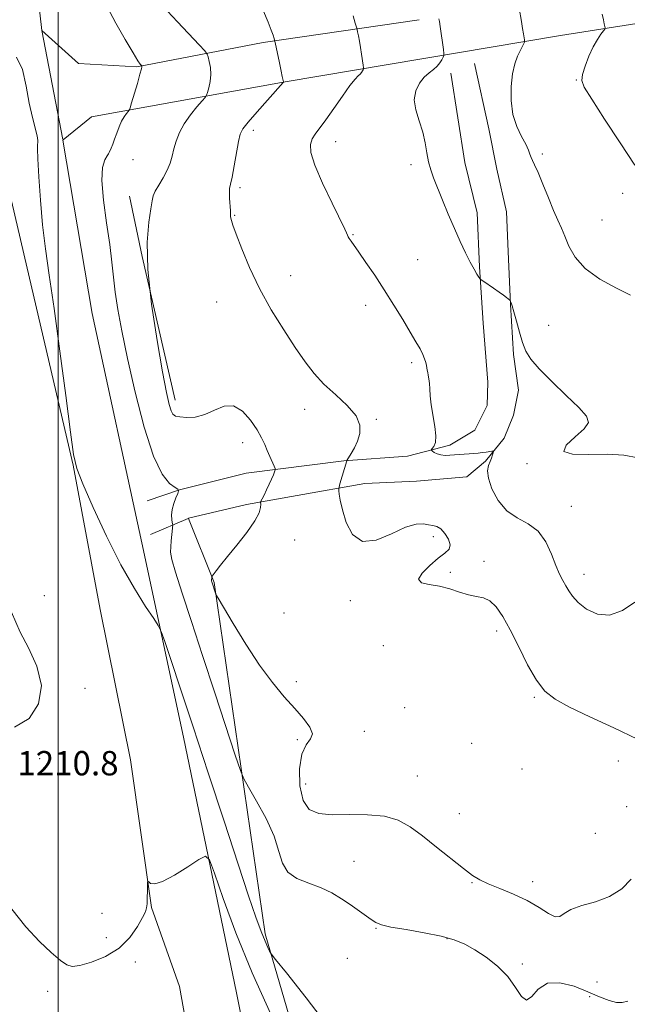
# Model space of a CAD drawing. Extents: x 2074800 to 2077700, y 337300 to 340200.
# Drawn here: x 2075987 to 2076187, y 338076 to 338400 of the extents above; entities that cross this region are included whole.
import ezdxf

# ---------------------------------------------------------------- set-up
doc = ezdxf.new("R2010")
doc.units = 0
doc.header["$MEASUREMENT"] = 0
for name, color, linetype, lineweight in [('32000', 7, 'Continuous', 0), ('DTM HARD BREAKLINE', 7, 'Continuous', 0), ('DTM SPOT ELEVATION', 2, 'Continuous', 13), ('INDEX CONTOUR', 41, 'Continuous', 13), ('INTERMEDIATE CONTOUR', 44, 'Continuous', 0), ('SPOT ELEVATION', 7, 'Continuous', 0)]:
    doc.layers.add(name, color=color, linetype=linetype, lineweight=lineweight)
doc.styles.add('Style-ITALICS', font='ITALICS.shx')

msp = doc.modelspace()

# ---------------------------------------------------------------- linework, layer by layer
at = {"layer": '32000', "flags": 128}
msp.add_lwpolyline([(2076000, 340000), (2076000, 337500)], dxfattribs=at)
at = {"layer": 'DTM HARD BREAKLINE'}
for points in [[(2076074.545, 338779.879, 1230.632), (2076067.35, 338763.66, 1229.39), (2076036.84, 338686.7, 1223.24), (2076018.77, 338641.01, 1219.08), (2076004.97, 338607.42, 1216.73), (2075988.26, 338562.41, 1213.65), (2075980.66, 338537.41, 1212.99), (2075978.87, 338517.72, 1212.67), (2075982.66, 338493.73, 1212.47), (2075989.74, 338439.9, 1212.16), (2075994.73, 338396.23, 1212.35), (2076001.549, 338360.291, 1212.46)], [(2076640.63, 338691.5, 1229.72), (2076628.15, 338658.27, 1231.59), (2076614.47, 338628.04, 1232.73), (2076600.17, 338592.58, 1232.23), (2076590.28, 338564.06, 1231.82), (2076584.8, 338539.62, 1231.42), (2076586.08, 338520.43, 1230.74), (2076584.73, 338504.11, 1229.83), (2076579.71, 338491.28, 1229.83), (2076571.95, 338476.62, 1229.81), (2076563.51, 338467.96, 1229.79), (2076549.46, 338459.92, 1229.11), (2076487.39, 338444.82, 1228.34), (2076430.65, 338436.29, 1228.99), (2076373, 338425.14, 1231.02), (2076320.43, 338416.5, 1231.73), (2076276.86, 338411.17, 1232.02), (2076242.15, 338406.67, 1230.66), (2076165.32, 338394.5, 1224.89), (2076074.8, 338379.25, 1218.05), (2076011.02, 338367.81, 1213.01), (2076001.66, 338360.253, 1212.465)], [(2075994.73, 338396.23, 1212.35), (2076006.74, 338385.28, 1213.22), (2076025.94, 338384.21, 1213.85), (2076067.54, 338392.27, 1217.72), (2076118.827, 338399.714, 1221.512)], [(2076042.989, 338235.766, 1214.685), (2076062.06, 338240.28, 1215.64), (2076078.69, 338243.19, 1216.95), (2076100.96, 338247.2, 1218.66), (2076118.01, 338247.97, 1219.25), (2076134.52, 338249.4, 1219.24), (2076140.67, 338254.54, 1219.72), (2076146.81, 338262.09, 1220.35), (2076149.85, 338269.63, 1220.89), (2076151.56, 338277.83, 1221.2), (2076149.88, 338289.63, 1221.6), (2076148.85, 338306.01, 1221.93), (2076148.08, 338323.46, 1222.82), (2076147.61, 338336.49, 1223.16), (2076144.44, 338350.57, 1223.44), (2076141.82, 338363.85, 1223.42), (2076137, 338385.31, 1222.93)], [(2076129.23, 338382.18, 1222.74), (2076133.82, 338352.79, 1222.89), (2076137.94, 338336.17, 1222.67), (2076138.71, 338318.44, 1222.16), (2076139.89, 338299.92, 1221.44), (2076141.47, 338280.46, 1221.21), (2076141.24, 338272.8, 1221.16), (2076137.12, 338264.72, 1220.75), (2076128.96, 338259.84, 1220.34), (2076115.01, 338256.14, 1219.58), (2076094.07, 338254.69, 1217.92), (2076061.87, 338250.62, 1215.17), (2076040.01, 338245.12, 1214.01), (2076029.29, 338241.44, 1213.14)], [(2076001.589, 338360.068, 1212.46), (2076011.25, 338303.11, 1212.46), (2076027.54, 338227.62, 1212.61), (2076041.32, 338163.79, 1211.21), (2076058.74, 338079.62, 1208.56), (2076075.05, 337998.44, 1203.92), (2076085.76, 337951.14, 1199.72), (2076099.64, 337894.23, 1194), (2076122.73, 337790.83, 1182.36), (2076142.07, 337701.52, 1171.11), (2076171.88, 337560.16, 1159.69)], [(2075980.93, 338356.21, 1211.33), (2075990.65, 338314.74, 1211.74), (2076004.96, 338253.22, 1211.98), (2076013.9, 338205.78, 1211.28), (2076023.81, 338156.31, 1210.68), (2076030.72, 338107.77, 1209.85), (2076039.95, 338081.77, 1208.71), (2076047.79, 338038.25, 1206.76), (2076054.06, 338007.62, 1204.82), (2076070.75, 337933.36, 1198.14), (2076084.37, 337874.41, 1192.58), (2076098.14, 337813.29, 1185.82), (2076110.78, 337758, 1178.73), (2076122.77, 337699.99, 1171.87), (2076136.68, 337637.11, 1165.12), (2076153.84, 337551.72, 1159.02)], [(2076038.54, 338274.63, 1216.47), (2076027.7, 338321.79, 1216), (2076023.48, 338341.66, 1215.4)], [(2076030.42, 338230.44, 1213.03), (2076042.778, 338235.697, 1214.666)], [(2076178.12, 337586.11, 1163.66), (2076174.68, 337618.79, 1167.98), (2076169.48, 337652, 1171.83), (2076159.15, 337705.54, 1179.04), (2076153.7, 337734.69, 1181.91), (2076142.3, 337785.23, 1188.28), (2076128.74, 337857.07, 1197.38), (2076102.56, 337980.95, 1207.44), (2076068.13, 338099.08, 1212.27), (2076051.35, 338214.59, 1216.13), (2076042.921, 338235.637, 1214.687)]]:
    msp.add_polyline3d(points, dxfattribs=at)
at = {"layer": 'DTM SPOT ELEVATION'}
for p in [(2076170.57, 338379.95, 1225.9), (2076064.25, 338363.34, 1218.4), (2076091.39, 338359.66, 1220.7), (2076159.4, 338355.55, 1224.2), (2076024.65, 338353.69, 1214.8), (2076116.16, 338352.03, 1221.6), (2076059.92, 338344.46, 1218.3), (2076185.84, 338342.6, 1224.8), (2076058.16, 338335.37, 1218.1), (2076179.05, 338333.81, 1224.8), (2076097.03, 338328.97, 1220.1), (2076118.34, 338320.82, 1220.9), (2076076.56, 338315.55, 1218.7), (2076052.19, 338306.88, 1217.2), (2076101.29, 338305.8, 1219.5), (2076161.5, 338299.23, 1223.1), (2076116.43, 338286.93, 1219.7), (2076081.22, 338271.61, 1217.5), (2076104.76, 338268.33, 1218.1), (2076060.73, 338260.62, 1215.4), (2076154.32, 338253.75, 1221.9), (2076168.89, 338239.66, 1220.8), (2076123.49, 338229.66, 1217.7), (2076077.9, 338228.62, 1216.8), (2076140.15, 338221.56, 1218.4), (2076129.1, 338218.01, 1218.3), (2076173.04, 338217.27, 1220.6), (2075995.5, 338210.27, 1211.2), (2076096.2, 338208.67, 1217.6), (2076074.32, 338204.6, 1216.1), (2076144.36, 338198.65, 1217.6), (2076107.05, 338193.79, 1216.4), (2076078.47, 338181.98, 1216.1), (2076008.9, 338179.78, 1210.7), (2076156.72, 338176.82, 1217.8), (2076114.09, 338173.44, 1216.7), (2076100.81, 338165.71, 1216.2), (2076078.78, 338162.93, 1215.9), (2076136.08, 338161.74, 1216.8), (2075993.97, 338156.7, 1210.7), (2076184.39, 338155.89, 1216.8), (2076152.71, 338153.23, 1216.8), (2076081.48, 338148.38, 1216.8), (2076118.23, 338150.94, 1216.8), (2076132.04, 338138.54, 1216.7), (2076187.17, 338140.88, 1216.3), (2076176.83, 338132.11, 1217.1), (2076097.44, 338122.88, 1214.9), (2076136.21, 338115.85, 1215.9), (2076156.23, 338116.27, 1216.5), (2076014.51, 338105.75, 1211.6), (2076104.64, 338100.85, 1213.9), (2076015.95, 338097.83, 1211.1), (2076128.04, 338097.46, 1213.9), (2076025.4, 338089.8, 1209.3), (2076095.16, 338091, 1212.9), (2076152.79, 338089.13, 1214.2), (2075996.59, 338080.14, 1209.2), (2076177.36, 338083.17, 1215.3), (2076174.93, 338078.38, 1213.5)]:
    msp.add_point(p, dxfattribs=at)
at = {"layer": 'INDEX CONTOUR'}
for points in [[(2076097.102, 338400.965, 1220), (2076097.83, 338398.588, 1220), (2076098.223, 338397.255, 1220), (2076098.417, 338396.519, 1220), (2076098.581, 338395.752, 1220), (2076098.843, 338394.454, 1220), (2076099.188, 338392.67, 1220), (2076099.564, 338390.575, 1220), (2076099.918, 338388.368, 1220), (2076100.438, 338384.794, 1220), (2076100.551, 338383.94, 1220), (2076100.554, 338383.547, 1220), (2076100.448, 338383.277, 1220), (2076100.234, 338382.864, 1220), (2076099.903, 338382.337, 1220), (2076099.442, 338381.792, 1220), (2076098.8, 338381.217, 1220), (2076097.759, 338380.161, 1220), (2076096.064, 338378.063, 1220), (2076093.592, 338374.616, 1220), (2076090.755, 338370.529, 1220), (2076088.099, 338366.765, 1220), (2076084.61, 338362.129, 1220), (2076083.623, 338360.53, 1220), (2076083.054, 338358.732, 1220), (2076083.212, 338356.089, 1220), (2076084.491, 338351.92, 1220), (2076087.061, 338345.935, 1220), (2076090.176, 338339.4, 1220), (2076094.386, 338330.873, 1220), (2076094.987, 338329.586, 1220), (2076095.275, 338328.817, 1220), (2076095.493, 338328.353, 1220), (2076095.851, 338327.741, 1220), (2076096.421, 338326.895, 1220), (2076098.985, 338323.267, 1220), (2076101.321, 338319.903, 1220), (2076104.207, 338315.654, 1220), (2076107.361, 338310.861, 1220), (2076110.514, 338305.879, 1220), (2076113.436, 338301.116, 1220), (2076115.914, 338296.991, 1220), (2076117.786, 338293.812, 1220), (2076119.119, 338291.44, 1220), (2076120.035, 338289.621, 1220), (2076120.65, 338288.14, 1220), (2076121.039, 338286.93, 1220), (2076121.27, 338285.962, 1220), (2076121.41, 338285.188, 1220), (2076121.516, 338284.488, 1220), (2076121.643, 338283.723, 1220), (2076121.828, 338282.771, 1220), (2076122.032, 338281.577, 1220), (2076122.2, 338280.099, 1220), (2076122.305, 338278.281, 1220), (2076122.46, 338275.998, 1220), (2076122.807, 338273.107, 1220), (2076124.037, 338265.957, 1220), (2076124.362, 338262.822, 1220), (2076124.173, 338260.667, 1220), (2076123.668, 338259.374, 1220), (2076123.147, 338258.675, 1220), (2076122.863, 338258.317, 1220), (2076122.876, 338258.102, 1220), (2076123.19, 338257.844, 1220), (2076123.815, 338257.417, 1220), (2076124.734, 338256.932, 1220), (2076125.929, 338256.558, 1220), (2076127.367, 338256.42, 1220), (2076128.96, 338256.463, 1220), (2076136.8, 338257.062, 1220), (2076138.23, 338257.194, 1220), (2076139.6, 338257.343, 1220), (2076140.882, 338257.51, 1220), (2076142.783, 338257.798, 1220), (2076143.21, 338257.845, 1220), (2076143.328, 338257.721, 1220), (2076143.236, 338257.319, 1220), (2076143.018, 338256.57, 1220), (2076142.68, 338255.553, 1220), (2076142.211, 338254.382, 1220), (2076141.665, 338253.091, 1220), (2076141.347, 338251.384, 1220), (2076141.627, 338248.881, 1220), (2076142.795, 338245.404, 1220), (2076144.839, 338241.578, 1220), (2076147.666, 338238.229, 1220), (2076151.114, 338235.894, 1220), (2076154.73, 338233.963, 1220), (2076157.99, 338231.537, 1220), (2076160.496, 338228.009, 1220), (2076162.359, 338223.933, 1220), (2076163.816, 338220.155, 1220), (2076165.066, 338217.317, 1220), (2076166.167, 338215.238, 1220), (2076167.138, 338213.538, 1220), (2076168.06, 338211.876, 1220), (2076169.259, 338210.094, 1220), (2076171.125, 338208.076, 1220), (2076173.931, 338205.871, 1220), (2076177.494, 338204.178, 1220), (2076181.517, 338203.859, 1220), (2076185.715, 338205.45, 1220), (2076189.851, 338208.178, 1220)], [(2075984.68, 338204.808, 1210), (2075987.497, 338198.243, 1210), (2075990.236, 338193.107, 1210), (2075993.067, 338187.077, 1210), (2075994.562, 338180.74, 1210), (2075993.625, 338174.734, 1210), (2075990.492, 338169.887, 1210), (2075985.733, 338167.078, 1210)], [(2075984.771, 338107.125, 1210), (2075989.459, 338101.335, 1210), (2075993.912, 338096.547, 1210), (2075997.795, 338092.88, 1210), (2076000.81, 338090.322, 1210), (2076002.861, 338088.841, 1210), (2076004.682, 338088.328, 1210), (2076007.209, 338088.659, 1210), (2076011.074, 338089.735, 1210), (2076015.673, 338091.595, 1210), (2076020.098, 338094.309, 1210), (2076023.608, 338097.807, 1210), (2076026.142, 338101.453, 1210), (2076027.807, 338104.471, 1210), (2076028.736, 338106.342, 1210), (2076029.149, 338107.57, 1210), (2076029.29, 338108.917, 1210), (2076029.365, 338110.915, 1210), (2076029.416, 338113.168, 1210), (2076029.448, 338115.051, 1210), (2076029.479, 338116.085, 1210), (2076029.59, 338116.359, 1210), (2076029.874, 338116.11, 1210), (2076030.489, 338115.636, 1210), (2076031.837, 338115.489, 1210), (2076034.384, 338116.282, 1210), (2076038.316, 338118.373, 1210), (2076042.713, 338121.078, 1210), (2076046.377, 338123.456, 1210), (2076048.496, 338124.559, 1210), (2076049.814, 338123.402, 1210), (2076051.459, 338118.993, 1210), (2076054.346, 338110.71, 1210), (2076058.53, 338099.398, 1210), (2076063.854, 338086.269, 1210), (2076069.994, 338072.637, 1210)]]:
    msp.add_polyline3d(points, dxfattribs=at)
at = {"layer": 'INTERMEDIATE CONTOUR'}
for points in [[(2076016.219, 338403.931, 1214), (2076019.077, 338398.635, 1214), (2076022.138, 338393.233, 1214), (2076024.718, 338388.827, 1214), (2076026.304, 338386.231, 1214), (2076027.072, 338385.079, 1214), (2076027.552, 338384.505, 1214), (2076027.574, 338384.441, 1214), (2076027.577, 338384.252, 1214), (2076027.431, 338383.527, 1214), (2076026.973, 338381.785, 1214), (2076026.121, 338378.795, 1214), (2076024.238, 338372.386, 1214), (2076023.736, 338370.728, 1214), (2076023.438, 338369.992, 1214), (2076023.089, 338369.546, 1214), (2076022.498, 338368.859, 1214), (2076021.722, 338367.799, 1214), (2076020.882, 338366.336, 1214), (2076020.079, 338364.484, 1214), (2076019.33, 338362.45, 1214), (2076018.635, 338360.488, 1214), (2076017.997, 338358.816, 1214), (2076017.459, 338357.508, 1214), (2076016.836, 338356.08, 1214), (2076016.595, 338355.652, 1214), (2076016.149, 338354.974, 1214), (2076015.398, 338353.655, 1214), (2076014.68, 338351.136, 1214), (2076014.44, 338346.813, 1214), (2076014.976, 338340.407, 1214), (2076015.985, 338332.954, 1214), (2076017.014, 338325.812, 1214), (2076017.732, 338319.981, 1214), (2076018.26, 338315.006, 1214), (2076018.835, 338310.07, 1214), (2076019.682, 338304.394, 1214), (2076020.965, 338297.343, 1214), (2076022.834, 338288.323, 1214), (2076025.363, 338277.208, 1214), (2076028.318, 338265.761, 1214), (2076031.389, 338256.216, 1214), (2076034.278, 338250.236, 1214), (2076036.735, 338247.196, 1214), (2076038.519, 338245.9, 1214), (2076039.463, 338245.279, 1214), (2076039.688, 338244.769, 1214), (2076039.388, 338243.932, 1214), (2076038.764, 338242.461, 1214), (2076038.062, 338240.563, 1214), (2076037.533, 338238.575, 1214), (2076037.362, 338236.793, 1214), (2076037.443, 338235.35, 1214), (2076037.605, 338234.331, 1214), (2076037.746, 338233.543, 1214), (2076037.449, 338230.454, 1214), (2076037.257, 338228.346, 1214), (2076037.093, 338226.313, 1214), (2076037.059, 338224.559, 1214), (2076037.454, 338222.18, 1214), (2076038.624, 338217.996, 1214), (2076040.818, 338211.115, 1214), (2076043.89, 338201.804, 1214), (2076047.597, 338190.619, 1214), (2076051.632, 338178.353, 1214), (2076058.341, 338157.808, 1214), (2076060.015, 338152.78, 1214), (2076061.148, 338150.054, 1214), (2076062.709, 338147.293, 1214), (2076065.353, 338142.743, 1214), (2076068.464, 338136.972, 1214), (2076071.11, 338131.133, 1214), (2076072.68, 338126.175, 1214), (2076073.842, 338122.251, 1214), (2076075.588, 338119.313, 1214), (2076078.623, 338117.248, 1214), (2076082.514, 338115.695, 1214), (2076086.547, 338114.231, 1214), (2076090.146, 338112.523, 1214), (2076093.307, 338110.618, 1214), (2076096.164, 338108.654, 1214), (2076103.052, 338103.724, 1214), (2076104.552, 338102.757, 1214), (2076106.404, 338102.022, 1214), (2076109.54, 338101.305, 1214), (2076114.524, 338100.436, 1214), (2076120.451, 338099.419, 1214), (2076126.05, 338098.3, 1214), (2076130.384, 338097.091, 1214), (2076133.847, 338095.646, 1214), (2076137.166, 338093.785, 1214), (2076140.864, 338091.367, 1214), (2076144.642, 338088.418, 1214), (2076147.998, 338085.007, 1214), (2076150.564, 338081.368, 1214), (2076152.522, 338078.422, 1214), (2076154.184, 338077.25, 1214), (2076155.886, 338078.477, 1214), (2076158.031, 338080.891, 1214), (2076161.036, 338082.817, 1214), (2076165.135, 338082.994, 1214), (2076169.813, 338081.797, 1214), (2076174.367, 338080.017, 1214), (2076178.225, 338078.344, 1214), (2076181.325, 338077.086, 1214), (2076183.736, 338076.452, 1214), (2076185.624, 338076.527, 1214), (2076187.542, 338076.883, 1214)], [(2076035.999, 338402.586, 1216), (2076039.327, 338399.014, 1216), (2076046.459, 338391.436, 1216), (2076048.294, 338389.459, 1216), (2076049.049, 338388.443, 1216), (2076049.368, 338387.518, 1216), (2076049.754, 338386.002, 1216), (2076050.133, 338383.964, 1216), (2076050.286, 338381.661, 1216), (2076050.069, 338379.354, 1216), (2076049.635, 338377.304, 1216), (2076049.207, 338375.776, 1216), (2076048.91, 338374.889, 1216), (2076048.46, 338374.183, 1216), (2076047.473, 338373.052, 1216), (2076045.712, 338371.057, 1216), (2076043.544, 338368.404, 1216), (2076041.484, 338365.471, 1216), (2076039.936, 338362.577, 1216), (2076038.863, 338359.821, 1216), (2076038.115, 338357.247, 1216), (2076037.531, 338354.869, 1216), (2076036.893, 338352.571, 1216), (2076035.973, 338350.208, 1216), (2076034.643, 338347.708, 1216), (2076033.189, 338345.301, 1216), (2076032.002, 338343.291, 1216), (2076031.343, 338341.79, 1216), (2076030.987, 338340.146, 1216), (2076030.578, 338337.513, 1216), (2076029.913, 338333.134, 1216), (2076029.389, 338326.594, 1216), (2076029.554, 338317.565, 1216), (2076030.761, 338306.152, 1216), (2076032.579, 338294.187, 1216), (2076034.383, 338283.935, 1216), (2076035.687, 338277.105, 1216), (2076036.553, 338273.19, 1216), (2076037.183, 338271.124, 1216), (2076037.797, 338269.979, 1216), (2076038.679, 338269.375, 1216), (2076040.134, 338269.065, 1216), (2076042.366, 338268.891, 1216), (2076045.187, 338269.05, 1216), (2076048.31, 338269.823, 1216), (2076051.487, 338271.274, 1216), (2076054.641, 338272.589, 1216), (2076057.734, 338272.733, 1216), (2076060.699, 338271.008, 1216), (2076063.356, 338268.058, 1216), (2076065.497, 338264.863, 1216), (2076066.992, 338262.196, 1216), (2076068.028, 338259.997, 1216), (2076068.871, 338257.999, 1216), (2076069.719, 338256.024, 1216), (2076071.118, 338252.89, 1216), (2076071.437, 338252.128, 1216), (2076071.478, 338251.655, 1216), (2076071.276, 338251.066, 1216), (2076070.863, 338250.044, 1216), (2076070.266, 338248.623, 1216), (2076069.512, 338246.926, 1216), (2076068.645, 338245.099, 1216), (2076067.803, 338243.396, 1216), (2076067.144, 338242.092, 1216), (2076066.784, 338241.352, 1216), (2076066.666, 338240.899, 1216), (2076066.688, 338240.343, 1216), (2076066.681, 338239.322, 1216), (2076066.214, 338237.572, 1216), (2076064.787, 338234.855, 1216), (2076062.123, 338231.105, 1216), (2076058.825, 338226.934, 1216), (2076055.722, 338223.128, 1216), (2076053.467, 338220.307, 1216), (2076052.025, 338218.433, 1216), (2076050.768, 338216.721, 1216), (2076050.607, 338216.456, 1216), (2076050.571, 338216.281, 1216), (2076050.481, 338215.235, 1216), (2076050.502, 338215.058, 1216), (2076050.573, 338214.798, 1216), (2076051.777, 338211.124, 1216), (2076051.966, 338210.668, 1216), (2076052.649, 338209.466, 1216), (2076054.405, 338206.482, 1216), (2076057.613, 338201.09, 1216), (2076061.81, 338194.282, 1216), (2076066.326, 338187.453, 1216), (2076070.595, 338181.717, 1216), (2076074.471, 338177.058, 1216), (2076077.913, 338173.178, 1216), (2076080.823, 338169.841, 1216), (2076082.879, 338167.049, 1216), (2076083.7, 338164.866, 1216), (2076083.101, 338163.19, 1216), (2076081.688, 338161.255, 1216), (2076080.261, 338158.131, 1216), (2076079.5, 338153.278, 1216), (2076079.598, 338147.736, 1216), (2076080.628, 338142.942, 1216), (2076082.67, 338139.987, 1216), (2076085.833, 338138.614, 1216), (2076090.233, 338138.228, 1216), (2076095.819, 338138.26, 1216), (2076101.859, 338138.25, 1216), (2076107.448, 338137.766, 1216), (2076111.961, 338136.454, 1216), (2076115.868, 338134.275, 1216), (2076119.917, 338131.269, 1216), (2076124.599, 338127.58, 1216), (2076133.481, 338120.519, 1216), (2076136.395, 338118.29, 1216), (2076138.775, 338116.772, 1216), (2076141.56, 338115.456, 1216), (2076145.416, 338113.918, 1216), (2076149.93, 338112.087, 1216), (2076154.418, 338109.98, 1216), (2076158.299, 338107.704, 1216), (2076161.399, 338105.733, 1216), (2076163.646, 338104.632, 1216), (2076165.122, 338104.779, 1216), (2076166.54, 338105.796, 1216), (2076168.768, 338107.116, 1216), (2076172.396, 338108.326, 1216), (2076176.908, 338109.624, 1216), (2076181.51, 338111.362, 1216), (2076185.513, 338113.822, 1216), (2076188.642, 338117.019, 1216)], [(2076067.664, 338402.518, 1218), (2076069.161, 338398.913, 1218), (2076070.179, 338396.331, 1218), (2076070.783, 338394.612, 1218), (2076071.103, 338393.575, 1218), (2076071.275, 338392.972, 1218), (2076071.436, 338392.275, 1218), (2076072.832, 338385.495, 1218), (2076073.391, 338382.837, 1218), (2076073.778, 338381.073, 1218), (2076074.174, 338379.339, 1218), (2076074.183, 338379.213, 1218), (2076074.176, 338379.165, 1218), (2076074.084, 338379.051, 1218), (2076068.943, 338373.305, 1218), (2076065.499, 338369.426, 1218), (2076062.536, 338366.015, 1218), (2076060.797, 338363.802, 1218), (2076059.959, 338362.052, 1218), (2076059.433, 338359.666, 1218), (2076057.975, 338351.614, 1218), (2076057.265, 338347.907, 1218), (2076056.766, 338345.632, 1218), (2076056.485, 338344.259, 1218), (2076056.396, 338342.923, 1218), (2076056.459, 338340.992, 1218), (2076056.727, 338336.884, 1218), (2076056.806, 338334.983, 1218), (2076056.868, 338334.451, 1218), (2076057.062, 338333.691, 1218), (2076057.581, 338332.136, 1218), (2076058.648, 338329.174, 1218), (2076060.441, 338324.401, 1218), (2076062.982, 338318.248, 1218), (2076066.254, 338311.356, 1218), (2076070.156, 338304.339, 1218), (2076074.269, 338297.692, 1218), (2076078.09, 338291.888, 1218), (2076081.293, 338287.239, 1218), (2076084.251, 338283.409, 1218), (2076087.511, 338279.904, 1218), (2076091.379, 338276.342, 1218), (2076095.197, 338272.783, 1218), (2076098.068, 338269.403, 1218), (2076099.334, 338266.338, 1218), (2076099.305, 338263.585, 1218), (2076098.533, 338261.108, 1218), (2076097.512, 338258.897, 1218), (2076096.501, 338257.066, 1218), (2076095.089, 338254.753, 1218), (2076095.034, 338254.614, 1218), (2076092.773, 338247.024, 1218), (2076092.488, 338246.027, 1218), (2076092.4, 338245.455, 1218), (2076092.433, 338244.811, 1218), (2076092.552, 338243.645, 1218), (2076092.879, 338241.648, 1218), (2076093.578, 338238.548, 1218), (2076094.836, 338234.379, 1218), (2076096.94, 338230.381, 1218), (2076100.202, 338228.097, 1218), (2076104.724, 338228.55, 1218), (2076109.764, 338230.66, 1218), (2076114.371, 338232.831, 1218), (2076117.81, 338233.824, 1218), (2076120.222, 338233.875, 1218), (2076121.968, 338233.577, 1218), (2076123.373, 338233.368, 1218), (2076124.64, 338233.043, 1218), (2076125.936, 338232.236, 1218), (2076127.333, 338230.721, 1218), (2076128.517, 338228.827, 1218), (2076129.076, 338227.016, 1218), (2076128.681, 338225.603, 1218), (2076127.339, 338224.281, 1218), (2076125.135, 338222.589, 1218), (2076122.321, 338220.252, 1218), (2076119.804, 338217.73, 1218), (2076118.652, 338215.675, 1218), (2076119.618, 338214.532, 1218), (2076122.185, 338213.958, 1218), (2076125.519, 338213.411, 1218), (2076128.908, 338212.495, 1218), (2076132.128, 338211.415, 1218), (2076135.072, 338210.524, 1218), (2076137.673, 338210.026, 1218), (2076139.995, 338209.542, 1218), (2076142.141, 338208.544, 1218), (2076144.222, 338206.575, 1218), (2076146.39, 338203.451, 1218), (2076148.813, 338199.057, 1218), (2076151.588, 338193.479, 1218), (2076154.544, 338187.592, 1218), (2076157.442, 338182.47, 1218), (2076160.226, 338178.861, 1218), (2076163.571, 338176.204, 1218), (2076168.33, 338173.608, 1218), (2076175.029, 338170.399, 1218), (2076182.867, 338166.765, 1218), (2076190.711, 338163.107, 1218)], [(2076151.741, 338403.478, 1224), (2076152.491, 338399.152, 1224), (2076152.882, 338396.845, 1224), (2076153.168, 338395.069, 1224), (2076153.463, 338393.078, 1224), (2076153.512, 338392.669, 1224), (2076153.485, 338392.428, 1224), (2076153.362, 338392.151, 1224), (2076152.08, 338389.533, 1224), (2076151.243, 338387.722, 1224), (2076150.341, 338385.23, 1224), (2076149.564, 338381.91, 1224), (2076149.092, 338377.726, 1224), (2076149.084, 338373.103, 1224), (2076149.694, 338368.586, 1224), (2076150.965, 338364.631, 1224), (2076152.533, 338361.347, 1224), (2076153.929, 338358.761, 1224), (2076154.804, 338356.86, 1224), (2076155.291, 338355.479, 1224), (2076155.646, 338354.42, 1224), (2076156.104, 338353.419, 1224), (2076156.825, 338351.965, 1224), (2076157.951, 338349.483, 1224), (2076159.546, 338345.653, 1224), (2076161.365, 338341.174, 1224), (2076163.087, 338336.997, 1224), (2076164.478, 338333.804, 1224), (2076165.643, 338331.201, 1224), (2076166.775, 338328.528, 1224), (2076168.126, 338325.286, 1224), (2076170.188, 338321.639, 1224), (2076173.51, 338317.918, 1224), (2076178.344, 338314.433, 1224), (2076183.726, 338311.429, 1224), (2076188.392, 338309.134, 1224)], [(2076179.102, 338401.538, 1226), (2076179.465, 338399.718, 1226), (2076179.751, 338398.379, 1226), (2076179.95, 338397.498, 1226), (2076180.032, 338397.006, 1226), (2076179.905, 338396.626, 1226), (2076178.626, 338394.938, 1226), (2076177.479, 338393.222, 1226), (2076176.134, 338390.797, 1226), (2076174.724, 338387.702, 1226), (2076173.458, 338384.459, 1226), (2076172.566, 338381.712, 1226), (2076172.32, 338379.759, 1226), (2076173.17, 338377.518, 1226), (2076175.609, 338373.56, 1226), (2076179.851, 338367.009, 1226), (2076184.984, 338359.174, 1226), (2076189.82, 338351.925, 1226)], [(2076125.356, 338400.027, 1222), (2076125.498, 338399.125, 1222), (2076125.742, 338397.476, 1222), (2076126.818, 338389.884, 1222), (2076126.986, 338388.574, 1222), (2076126.969, 338387.933, 1222), (2076126.753, 338387.406, 1222), (2076126.32, 338386.573, 1222), (2076125.65, 338385.504, 1222), (2076124.717, 338384.399, 1222), (2076123.514, 338383.382, 1222), (2076122.096, 338382.279, 1222), (2076120.536, 338380.839, 1222), (2076118.962, 338378.866, 1222), (2076117.725, 338376.365, 1222), (2076117.234, 338373.395, 1222), (2076117.737, 338370.034, 1222), (2076118.848, 338366.439, 1222), (2076120.022, 338362.785, 1222), (2076120.839, 338359.239, 1222), (2076121.4, 338355.926, 1222), (2076121.932, 338352.962, 1222), (2076122.634, 338350.358, 1222), (2076123.6, 338347.709, 1222), (2076126.547, 338340.405, 1222), (2076128.439, 338335.751, 1222), (2076130.417, 338331.047, 1222), (2076132.341, 338326.735, 1222), (2076134.117, 338322.996, 1222), (2076135.664, 338319.942, 1222), (2076136.919, 338317.652, 1222), (2076137.865, 338316.059, 1222), (2076138.497, 338315.061, 1222), (2076138.873, 338314.515, 1222), (2076139.29, 338314.128, 1222), (2076140.104, 338313.569, 1222), (2076143.356, 338311.38, 1222), (2076145.136, 338310.147, 1222), (2076146.568, 338309.109, 1222), (2076147.608, 338308.318, 1222), (2076148.645, 338307.491, 1222), (2076148.811, 338307.31, 1222), (2076148.926, 338307.086, 1222), (2076149.118, 338306.63, 1222), (2076149.466, 338305.611, 1222), (2076150.033, 338303.665, 1222), (2076150.853, 338300.608, 1222), (2076151.841, 338296.988, 1222), (2076152.878, 338293.535, 1222), (2076153.967, 338290.734, 1222), (2076155.588, 338288.101, 1222), (2076158.34, 338284.909, 1222), (2076162.527, 338280.707, 1222), (2076167.269, 338276.141, 1222), (2076171.39, 338272.143, 1222), (2076173.898, 338269.356, 1222), (2076174.524, 338267.293, 1222), (2076173.182, 338265.189, 1222), (2076170.155, 338262.526, 1222), (2076167.199, 338259.794, 1222), (2076166.432, 338257.73, 1222), (2076169.326, 338256.848, 1222), (2076174.719, 338256.744, 1222), (2076180.797, 338256.789, 1222), (2076186.146, 338256.45, 1222), (2076190.952, 338255.583, 1222)], [(2075986.392, 338387.41, 1212), (2075988.277, 338383.367, 1212), (2075989.551, 338377.879, 1212), (2075990.559, 338372.251, 1212), (2075991.561, 338367.559, 1212), (2075993.113, 338361.485, 1212), (2075993.375, 338359.97, 1212), (2075993.368, 338359.183, 1212), (2075993.262, 338358.827, 1212), (2075993.204, 338358.475, 1212), (2075993.244, 338357.203, 1212), (2075993.412, 338353.955, 1212), (2075993.736, 338348.064, 1212), (2075994.237, 338340.407, 1212), (2075994.945, 338332.245, 1212), (2075995.888, 338324.375, 1212), (2075997.119, 338315.726, 1212), (2075998.696, 338304.76, 1212), (2076000.605, 338290.737, 1212), (2076002.537, 338276.084, 1212), (2076004.109, 338264.024, 1212), (2076005.137, 338256.723, 1212), (2076006.232, 338252.118, 1212), (2076008.202, 338247.089, 1212), (2076011.607, 338239.335, 1212), (2076016.01, 338229.848, 1212), (2076020.726, 338220.438, 1212), (2076025.13, 338212.621, 1212), (2076028.831, 338206.724, 1212), (2076031.501, 338202.774, 1212), (2076032.997, 338200.515, 1212), (2076033.932, 338198.542, 1212), (2076035.109, 338195.165, 1212), (2076037.192, 338188.969, 1212), (2076040.303, 338179.655, 1212), (2076044.428, 338167.193, 1212), (2076049.422, 338151.981, 1212), (2076054.628, 338136.082, 1212), (2076059.264, 338121.977, 1212), (2076062.725, 338111.575, 1212), (2076065.148, 338104.495, 1212), (2076066.857, 338099.782, 1212), (2076068.125, 338096.594, 1212), (2076069.035, 338094.54, 1212), (2076069.62, 338093.341, 1212), (2076070.116, 338092.499, 1212), (2076071.556, 338090.643, 1212), (2076075.176, 338086.179, 1212), (2076081.693, 338078.05, 1212), (2076089.75, 338067.328, 1212)]]:
    msp.add_polyline3d(points, dxfattribs=at)

# ---------------------------------------------------------------- texts
at = {"layer": 'SPOT ELEVATION', "style": 'Style-ITALICS'}
msp.add_text('1210.8', height=8, dxfattribs=at).set_placement((2075986.627, 338151.189, 1210.795))

doc.saveas('drawing.dxf')
